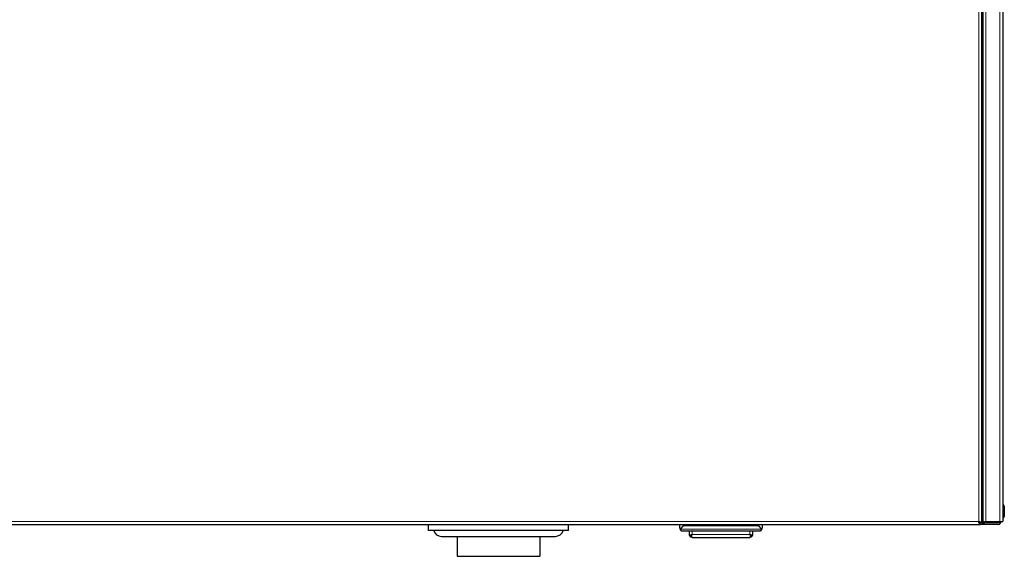
# Model space of a CAD drawing. Units: inches. Extents: x 22424 to 41300, y -146 to 33009.
# Drawn here: x 28802 to 29295, y 3099 to 3368 of the extents above; entities that cross this region are included whole.
import ezdxf

# ---------------------------------------------------------------- set-up
doc = ezdxf.new("R2010")
doc.units = ezdxf.units.IN
doc.header["$MEASUREMENT"] = 0
for name, color, linetype, lineweight in [('Komponenten', 7, 'Continuous', 9), ('Sichtbar', 7, 'Continuous', 25), ('Sichtbar schmal', 7, 'Continuous', 18)]:
    doc.layers.add(name, color=color, linetype=linetype, lineweight=lineweight)

# ---------------------------------------------------------------- blocks, each defined once
blk = doc.blocks.new('A$C7330')
at = {"layer": 'Sichtbar'}
for p, q in [((1259.71, 1031.53), (1259.71, 493.6)), ((1269.71, 1032.1), (1269.71, 493.6)), ((1259.21, 492.95), (1259.21, 992.1)), ((1259.21, 502.1), (1259.46, 502.1)), ((1259.46, 502.1), (1259.46, 500.6)), ((1259.46, 500.6), (1259.46, 493.6)), ((1269.79, 501.85), (1269.71, 501.85)), ((1270.51, 501.13), (1270.51, 496.07)), ((1258.36, 492.85), (1258.36, 493.18)), ((1258.36, 492.1), (1258.36, 492.85)), ((1259.21, 492.95), (1258.46, 492.95)), ((1259.46, 493.6), (1259.71, 493.6)), ((1259.46, 493.6), (1259.46, 492.1)), ((1259.46, 492.85), (1260.46, 492.85)), ((1259.71, 493.6), (1261.21, 493.6)), ((1260.46, 492.85), (1260.46, 492.1)), ((1267.46, 492.85), (1260.46, 492.85)), ((1261.21, 493.6), (1268.21, 493.6)), ((1268.21, 493.6), (1269.71, 493.6)), ((1269.79, 495.35), (1269.71, 495.35)), ((529.56, 492.1), (1258.36, 492.1)), ((982.42, 489.1), (982.42, 492.1)), ((1052.42, 489.1), (982.42, 489.1)), ((1052.42, 489.1), (1052.42, 492.1)), ((1108.16, 490.42), (1108.16, 492.1)), ((1108.47, 489.33), (1108.47, 489.33)), ((1108.47, 489.33), (1108.47, 489.33)), ((1109.46, 488.9), (1148.06, 488.9)), ((1113.01, 487.05), (1113.01, 488.9)), ((1144.51, 488.9), (1144.51, 487.05)), ((1149.05, 489.33), (1149.05, 489.33)), ((1149.05, 489.33), (1149.05, 489.33)), ((1149.36, 492.1), (1149.36, 490.42)), ((1259.46, 492.1), (1258.36, 492.1)), ((1260.46, 492.1), (1259.46, 492.1)), ((1267.46, 492.1), (1260.46, 492.1)), ((988.92, 486.1), (1045.92, 486.1)), ((996.72, 486.1), (996.72, 476.1)), ((1038.12, 486.1), (1038.12, 476.1)), ((1114.41, 485.6), (1114.41, 485.6)), ((1114.41, 485.6), (1143.12, 485.6)), ((1143.12, 485.6), (1143.12, 485.6)), ((1144.3, 486.24), (1144.3, 486.24)), ((996.72, 476.1), (1038.12, 476.1))]:
    blk.add_line(p, q, dxfattribs=at)
at = {"layer": 'Sichtbar', "flags": 128}
for points in [[(1257.71, 493.6), (1257.73, 493.59), (1257.77, 493.58), (1257.83, 493.57), (1257.91, 493.55), (1258, 493.53), (1258.1, 493.5), (1258.21, 493.47), (1258.32, 493.44), (1258.44, 493.4), (1258.56, 493.36), (1258.67, 493.32), (1258.77, 493.29), (1258.87, 493.25), (1258.95, 493.21), (1259.02, 493.17), (1259.08, 493.13), (1259.13, 493.1), (1259.16, 493.06), (1259.19, 493.03), (1259.2, 493.01), (1259.21, 492.98), (1259.21, 492.97), (1259.21, 492.95), (1259.21, 492.95)], [(1258.46, 492.95), (1258.46, 492.95), (1258.46, 492.97), (1258.46, 492.98), (1258.46, 493.01), (1258.45, 493.03), (1258.44, 493.06), (1258.42, 493.1), (1258.4, 493.13), (1258.37, 493.17), (1258.33, 493.21), (1258.29, 493.25), (1258.24, 493.29), (1258.19, 493.32), (1258.13, 493.36), (1258.08, 493.4), (1258.02, 493.44), (1257.96, 493.47), (1257.9, 493.5), (1257.85, 493.53), (1257.81, 493.55), (1257.77, 493.57), (1257.74, 493.58), (1257.72, 493.59), (1257.71, 493.6)], [(1258.36, 492.1), (1258.35, 492.1), (1258.34, 492.1), (1258.32, 492.1), (1258.3, 492.11), (1258.27, 492.12), (1258.24, 492.15), (1258.21, 492.18), (1258.18, 492.23), (1258.14, 492.29), (1258.1, 492.36), (1258.06, 492.44), (1258.02, 492.53), (1257.98, 492.64), (1257.94, 492.75), (1257.91, 492.87), (1257.87, 492.99), (1257.84, 493.1), (1257.81, 493.21), (1257.78, 493.31), (1257.76, 493.4), (1257.74, 493.48), (1257.72, 493.53), (1257.72, 493.58), (1257.71, 493.6)], [(1257.71, 493.6), (1257.72, 493.59), (1257.72, 493.56), (1257.74, 493.54), (1257.76, 493.5), (1257.78, 493.45), (1257.81, 493.4), (1257.84, 493.35), (1257.87, 493.29), (1257.91, 493.23), (1257.94, 493.17), (1257.98, 493.12), (1258.02, 493.06), (1258.06, 493.02), (1258.1, 492.98), (1258.14, 492.94), (1258.18, 492.91), (1258.21, 492.89), (1258.24, 492.87), (1258.27, 492.86), (1258.3, 492.85), (1258.32, 492.85), (1258.34, 492.85), (1258.35, 492.85), (1258.36, 492.85)], [(1108.16, 490.42), (1108.16, 490.37), (1108.16, 490.32), (1108.17, 490.28), (1108.17, 490.23), (1108.18, 490.18), (1108.18, 490.14), (1108.19, 490.09), (1108.2, 490.04), (1108.2, 490), (1108.21, 489.95), (1108.23, 489.91), (1108.24, 489.86), (1108.25, 489.81), (1108.27, 489.77), (1108.28, 489.72), (1108.3, 489.68), (1108.32, 489.63), (1108.33, 489.59), (1108.36, 489.54), (1108.38, 489.5), (1108.4, 489.46), (1108.42, 489.42), (1108.45, 489.37), (1108.47, 489.33)], [(1108.63, 489.65), (1108.62, 489.63), (1108.61, 489.62), (1108.61, 489.6), (1108.6, 489.59), (1108.6, 489.57), (1108.59, 489.56), (1108.58, 489.55), (1108.58, 489.53), (1108.57, 489.52), (1108.56, 489.51), (1108.56, 489.49), (1108.55, 489.48), (1108.54, 489.47), (1108.54, 489.45), (1108.53, 489.44), (1108.53, 489.43), (1108.52, 489.42), (1108.51, 489.4), (1108.51, 489.39), (1108.5, 489.38), (1108.49, 489.37), (1108.49, 489.35), (1108.48, 489.34), (1108.47, 489.33)], [(1108.47, 489.33), (1108.51, 489.29), (1108.54, 489.26), (1108.58, 489.22), (1108.61, 489.19), (1108.65, 489.16), (1108.69, 489.13), (1108.73, 489.11), (1108.77, 489.08), (1108.81, 489.06), (1108.85, 489.04), (1108.89, 489.02), (1108.93, 489), (1108.97, 488.98), (1109.02, 488.97), (1109.06, 488.95), (1109.1, 488.94), (1109.15, 488.93), (1109.19, 488.92), (1109.24, 488.91), (1109.28, 488.91), (1109.33, 488.9), (1109.37, 488.9), (1109.42, 488.9), (1109.46, 488.9)], [(1110.09, 491.35), (1109.99, 491.3), (1109.9, 491.26), (1109.82, 491.2), (1109.74, 491.15), (1109.66, 491.09), (1109.58, 491.03), (1109.51, 490.96), (1109.44, 490.9), (1109.37, 490.83), (1109.3, 490.76), (1109.24, 490.68), (1109.18, 490.61), (1109.12, 490.54), (1109.06, 490.46), (1109.01, 490.39), (1108.96, 490.31), (1108.91, 490.23), (1108.86, 490.15), (1108.82, 490.07), (1108.78, 489.98), (1108.74, 489.9), (1108.7, 489.82), (1108.66, 489.73), (1108.63, 489.65)], [(1110.66, 491.6), (1110.64, 491.58), (1110.61, 491.57), (1110.59, 491.56), (1110.57, 491.55), (1110.54, 491.54), (1110.52, 491.53), (1110.49, 491.52), (1110.47, 491.51), (1110.45, 491.5), (1110.42, 491.49), (1110.4, 491.48), (1110.37, 491.47), (1110.35, 491.46), (1110.33, 491.45), (1110.3, 491.44), (1110.28, 491.43), (1110.25, 491.42), (1110.23, 491.41), (1110.21, 491.4), (1110.18, 491.39), (1110.16, 491.38), (1110.14, 491.37), (1110.11, 491.36), (1110.09, 491.35)], [(1147.44, 491.35), (1147.41, 491.36), (1147.39, 491.37), (1147.37, 491.38), (1147.34, 491.39), (1147.32, 491.4), (1147.29, 491.41), (1147.27, 491.42), (1147.25, 491.43), (1147.22, 491.44), (1147.2, 491.45), (1147.17, 491.46), (1147.15, 491.47), (1147.13, 491.48), (1147.1, 491.49), (1147.08, 491.5), (1147.05, 491.51), (1147.03, 491.52), (1147.01, 491.53), (1146.98, 491.54), (1146.96, 491.55), (1146.93, 491.56), (1146.91, 491.57), (1146.89, 491.58), (1146.86, 491.6)], [(1148.9, 489.65), (1148.86, 489.73), (1148.83, 489.82), (1148.79, 489.9), (1148.75, 489.98), (1148.71, 490.07), (1148.66, 490.15), (1148.62, 490.23), (1148.57, 490.31), (1148.51, 490.39), (1148.46, 490.46), (1148.4, 490.54), (1148.35, 490.61), (1148.28, 490.68), (1148.22, 490.76), (1148.15, 490.83), (1148.09, 490.9), (1148.02, 490.96), (1147.94, 491.03), (1147.87, 491.09), (1147.79, 491.15), (1147.71, 491.2), (1147.62, 491.26), (1147.53, 491.3), (1147.44, 491.35)], [(1148.06, 488.9), (1148.1, 488.9), (1148.15, 488.9), (1148.19, 488.9), (1148.24, 488.91), (1148.28, 488.91), (1148.33, 488.92), (1148.37, 488.93), (1148.41, 488.94), (1148.46, 488.95), (1148.5, 488.97), (1148.54, 488.98), (1148.58, 489), (1148.62, 489.02), (1148.67, 489.04), (1148.71, 489.06), (1148.75, 489.08), (1148.79, 489.11), (1148.83, 489.13), (1148.87, 489.16), (1148.9, 489.19), (1148.94, 489.22), (1148.98, 489.26), (1149.01, 489.29), (1149.05, 489.33)], [(1149.05, 489.33), (1149.04, 489.34), (1149.04, 489.35), (1149.03, 489.37), (1149.03, 489.38), (1149.02, 489.39), (1149.01, 489.4), (1149.01, 489.42), (1149, 489.43), (1148.99, 489.44), (1148.99, 489.45), (1148.98, 489.47), (1148.97, 489.48), (1148.97, 489.49), (1148.96, 489.51), (1148.95, 489.52), (1148.95, 489.53), (1148.94, 489.55), (1148.93, 489.56), (1148.93, 489.57), (1148.92, 489.59), (1148.92, 489.6), (1148.91, 489.62), (1148.9, 489.63), (1148.9, 489.65)], [(1149.05, 489.33), (1149.08, 489.37), (1149.1, 489.42), (1149.13, 489.46), (1149.15, 489.5), (1149.17, 489.54), (1149.19, 489.59), (1149.21, 489.63), (1149.23, 489.68), (1149.24, 489.72), (1149.26, 489.77), (1149.27, 489.81), (1149.29, 489.86), (1149.3, 489.91), (1149.31, 489.95), (1149.32, 490), (1149.33, 490.04), (1149.34, 490.09), (1149.34, 490.14), (1149.35, 490.18), (1149.35, 490.23), (1149.36, 490.28), (1149.36, 490.32), (1149.36, 490.37), (1149.36, 490.42)], [(1113.16, 486.35), (1113.1, 486.52), (1113.05, 486.7), (1113.02, 486.87), (1113.01, 487.05)], [(1114.41, 485.6), (1114.23, 485.61), (1114.06, 485.64), (1113.9, 485.69), (1113.74, 485.76), (1113.59, 485.85), (1113.45, 485.97), (1113.33, 486.1), (1113.23, 486.24)], [(1144.3, 486.24), (1144.2, 486.1), (1144.07, 485.97), (1143.94, 485.85), (1143.79, 485.76), (1143.63, 485.69), (1143.46, 485.64), (1143.29, 485.61), (1143.12, 485.6)], [(1144.51, 487.05), (1144.5, 486.87), (1144.48, 486.7), (1144.36, 486.35)]]:
    blk.add_lwpolyline(points, dxfattribs=at)
at = {"layer": 'Sichtbar'}
for centre, radius, start, end in [((1258.21, 633.1), 1.7, 28.0725, 53.9681), ((1258.21, 633.1), 1.7, 306.0319, 331.9275), ((1258.21, 503.1), 1.7, 28.0725, 53.9681), ((1258.21, 503.1), 1.7, 317.3321, 331.9275), ((1269.79, 501.13), 0.72, 0, 90), ((1267.46, 493.6), 1.5, 270, 0), ((1267.46, 493.6), 0.75, 270, 0), ((1269.79, 496.07), 0.72, 270, 0), ((988.92, 490.1), 4, 194.4775, 270), ((1045.92, 490.1), 4, 270, 345.5225), ((1114.07, 486.77), 1, 204.7497, 212.0452), ((1143.45, 486.77), 1, 328.0072, 335.2503)]:
    blk.add_arc(centre, radius, start, end, dxfattribs=at)
at = {"layer": 'Sichtbar schmal'}
for p, q in [((1261.21, 1032.75), (1261.21, 493.6)), ((1268.21, 1032.75), (1268.21, 493.6)), ((1257.71, 493.6), (1257.71, 992.1)), ((1259.46, 500.6), (1259.21, 500.6)), ((1269.79, 495.35), (1269.79, 501.85)), ((530.21, 493.6), (1257.71, 493.6)), ((1259.46, 493.6), (1259.21, 493.6)), ((1108.63, 489.65), (1148.9, 489.65)), ((1110.09, 491.35), (1147.44, 491.35)), ((1110.66, 491.6), (1110.66, 492.1)), ((1110.66, 491.6), (1146.86, 491.6)), ((1114.31, 487.1), (1114.31, 488.9)), ((1143.21, 488.9), (1143.21, 487.1)), ((1146.86, 492.1), (1146.86, 491.6)), ((1114.31, 487.1), (1143.21, 487.1)), ((1114.41, 485.6), (1114.41, 485.6)), ((1143.12, 485.6), (1143.12, 485.6))]:
    blk.add_line(p, q, dxfattribs=at)
at = {"layer": 'Sichtbar schmal', "flags": 128}
for points in [[(1113.01, 487.05), (1113.01, 487.04), (1113.01, 487.03), (1113.02, 487.02), (1113.02, 487.01), (1113.02, 486.99), (1113.03, 486.98), (1113.03, 486.97), (1113.04, 486.96), (1113.05, 486.95), (1113.06, 486.93), (1113.07, 486.92), (1113.08, 486.91), (1113.09, 486.9), (1113.1, 486.89), (1113.11, 486.87), (1113.13, 486.86), (1113.14, 486.85), (1113.16, 486.84), (1113.17, 486.83), (1113.19, 486.82), (1113.21, 486.81), (1113.23, 486.79), (1113.25, 486.78), (1113.27, 486.77)], [(1113.27, 486.77), (1113.31, 486.78), (1113.34, 486.8), (1113.38, 486.81), (1113.42, 486.82), (1113.46, 486.83), (1113.5, 486.85), (1113.54, 486.86), (1113.58, 486.87), (1113.62, 486.89), (1113.67, 486.9), (1113.71, 486.91), (1113.76, 486.93), (1113.8, 486.94), (1113.85, 486.96), (1113.89, 486.97), (1113.94, 486.98), (1113.98, 487), (1114.03, 487.01), (1114.08, 487.03), (1114.12, 487.04), (1114.17, 487.05), (1114.22, 487.07), (1114.27, 487.08), (1114.31, 487.1)], [(1113.27, 486.77), (1113.29, 486.74), (1113.31, 486.71), (1113.34, 486.67), (1113.36, 486.64), (1113.38, 486.61), (1113.41, 486.58), (1113.44, 486.55), (1113.47, 486.51), (1113.5, 486.48), (1113.54, 486.45), (1113.57, 486.42), (1113.6, 486.39), (1113.64, 486.36), (1113.68, 486.33), (1113.72, 486.31), (1113.76, 486.28), (1113.79, 486.26), (1113.83, 486.23), (1113.87, 486.21), (1113.91, 486.19), (1113.95, 486.17), (1113.99, 486.15), (1114.03, 486.14), (1114.07, 486.12)], [(1114.31, 487.1), (1114.3, 487.05), (1114.29, 487.01), (1114.28, 486.97), (1114.27, 486.93), (1114.26, 486.88), (1114.25, 486.84), (1114.24, 486.8), (1114.23, 486.76), (1114.22, 486.72), (1114.2, 486.68), (1114.19, 486.63), (1114.18, 486.59), (1114.17, 486.55), (1114.16, 486.51), (1114.15, 486.47), (1114.14, 486.43), (1114.13, 486.39), (1114.12, 486.35), (1114.12, 486.31), (1114.11, 486.27), (1114.1, 486.23), (1114.09, 486.2), (1114.08, 486.16), (1114.07, 486.12)], [(1114.07, 486.12), (1114.08, 486.08), (1114.09, 486.03), (1114.1, 485.99), (1114.12, 485.95), (1114.13, 485.92), (1114.14, 485.88), (1114.15, 485.85), (1114.17, 485.82), (1114.18, 485.79), (1114.19, 485.76), (1114.21, 485.74), (1114.22, 485.72), (1114.24, 485.7), (1114.25, 485.68), (1114.27, 485.66), (1114.28, 485.65), (1114.3, 485.64), (1114.31, 485.63), (1114.33, 485.62), (1114.34, 485.61), (1114.36, 485.6), (1114.38, 485.6), (1114.39, 485.6), (1114.41, 485.6)], [(1143.12, 485.6), (1143.13, 485.6), (1143.15, 485.6), (1143.16, 485.6), (1143.18, 485.61), (1143.2, 485.62), (1143.21, 485.63), (1143.23, 485.64), (1143.24, 485.65), (1143.26, 485.66), (1143.27, 485.68), (1143.29, 485.7), (1143.3, 485.72), (1143.32, 485.74), (1143.33, 485.76), (1143.34, 485.79), (1143.36, 485.82), (1143.37, 485.85), (1143.38, 485.88), (1143.4, 485.92), (1143.41, 485.95), (1143.42, 485.99), (1143.43, 486.03), (1143.44, 486.08), (1143.45, 486.12)], [(1143.21, 487.1), (1143.26, 487.08), (1143.31, 487.07), (1143.35, 487.05), (1143.4, 487.04), (1143.45, 487.03), (1143.49, 487.01), (1143.54, 487), (1143.59, 486.98), (1143.63, 486.97), (1143.68, 486.96), (1143.72, 486.94), (1143.77, 486.93), (1143.81, 486.91), (1143.86, 486.9), (1143.9, 486.89), (1143.94, 486.87), (1143.98, 486.86), (1144.03, 486.85), (1144.07, 486.83), (1144.11, 486.82), (1144.14, 486.81), (1144.18, 486.8), (1144.22, 486.78), (1144.25, 486.77)], [(1143.45, 486.12), (1143.44, 486.16), (1143.44, 486.2), (1143.43, 486.23), (1143.42, 486.27), (1143.41, 486.31), (1143.4, 486.35), (1143.39, 486.39), (1143.38, 486.43), (1143.37, 486.47), (1143.36, 486.51), (1143.35, 486.55), (1143.34, 486.59), (1143.33, 486.63), (1143.32, 486.68), (1143.31, 486.72), (1143.3, 486.76), (1143.29, 486.8), (1143.28, 486.84), (1143.27, 486.88), (1143.26, 486.93), (1143.24, 486.97), (1143.23, 487.01), (1143.22, 487.05), (1143.21, 487.1)], [(1143.45, 486.12), (1143.49, 486.14), (1143.53, 486.15), (1143.57, 486.17), (1143.61, 486.19), (1143.65, 486.21), (1143.69, 486.23), (1143.73, 486.26), (1143.77, 486.28), (1143.81, 486.31), (1143.85, 486.33), (1143.88, 486.36), (1143.92, 486.39), (1143.96, 486.42), (1143.99, 486.45), (1144.02, 486.48), (1144.05, 486.51), (1144.08, 486.55), (1144.11, 486.58), (1144.14, 486.61), (1144.17, 486.64), (1144.19, 486.67), (1144.21, 486.71), (1144.23, 486.74), (1144.25, 486.77)], [(1143.68, 486.06), (1143.67, 486.06), (1143.66, 486.06), (1143.65, 486.07), (1143.64, 486.07), (1143.64, 486.07), (1143.63, 486.07), (1143.62, 486.07), (1143.61, 486.08), (1143.6, 486.08), (1143.59, 486.08), (1143.58, 486.08), (1143.57, 486.09), (1143.56, 486.09), (1143.55, 486.09), (1143.54, 486.09), (1143.53, 486.1), (1143.52, 486.1), (1143.51, 486.1), (1143.5, 486.11), (1143.49, 486.11), (1143.48, 486.11), (1143.47, 486.12), (1143.46, 486.12), (1143.45, 486.12)], [(1144.3, 486.24), (1144.29, 486.22), (1144.27, 486.2), (1144.26, 486.19), (1144.24, 486.17), (1144.22, 486.15), (1144.2, 486.14), (1144.18, 486.13), (1144.16, 486.11), (1144.14, 486.1), (1144.11, 486.09), (1144.09, 486.08), (1144.06, 486.07), (1144.04, 486.06), (1144.01, 486.06), (1143.98, 486.05), (1143.95, 486.05), (1143.92, 486.05), (1143.88, 486.04), (1143.85, 486.04), (1143.82, 486.05), (1143.79, 486.05), (1143.75, 486.05), (1143.72, 486.05), (1143.68, 486.06)], [(1144.25, 486.77), (1144.27, 486.78), (1144.29, 486.79), (1144.31, 486.81), (1144.33, 486.82), (1144.35, 486.83), (1144.37, 486.84), (1144.38, 486.85), (1144.4, 486.86), (1144.41, 486.87), (1144.43, 486.89), (1144.44, 486.9), (1144.45, 486.91), (1144.46, 486.92), (1144.47, 486.93), (1144.48, 486.95), (1144.48, 486.96), (1144.49, 486.97), (1144.5, 486.98), (1144.5, 486.99), (1144.51, 487.01), (1144.51, 487.02), (1144.51, 487.03), (1144.51, 487.04), (1144.51, 487.05)]]:
    blk.add_lwpolyline(points, dxfattribs=at)
at = {"layer": 'Sichtbar schmal'}
for centre, major_axis, ratio, start_param, end_param in [((1114.07, 486.77), (-0.908, -0.419), 0.485804, 5.523979, 6.283185), ((1114.07, 486.77), (-0.848, -0.531), 0.585698, 0, 1.219386), ((1143.45, 486.77), (0.908, -0.419), 0.485804, 0, 0.759207)]:
    blk.add_ellipse(centre, major_axis=major_axis, ratio=ratio, start_param=start_param, end_param=end_param, dxfattribs=at)

msp = doc.modelspace()

# ---------------------------------------------------------------- block references
at = {"layer": 'Komponenten', "xscale": 1.00003314979, "yscale": 1.00003314979, "zscale": 1.00003314979}
msp.add_blockref('A$C7330', (28024.47, 2623.03), dxfattribs=at)

doc.saveas('drawing.dxf')
